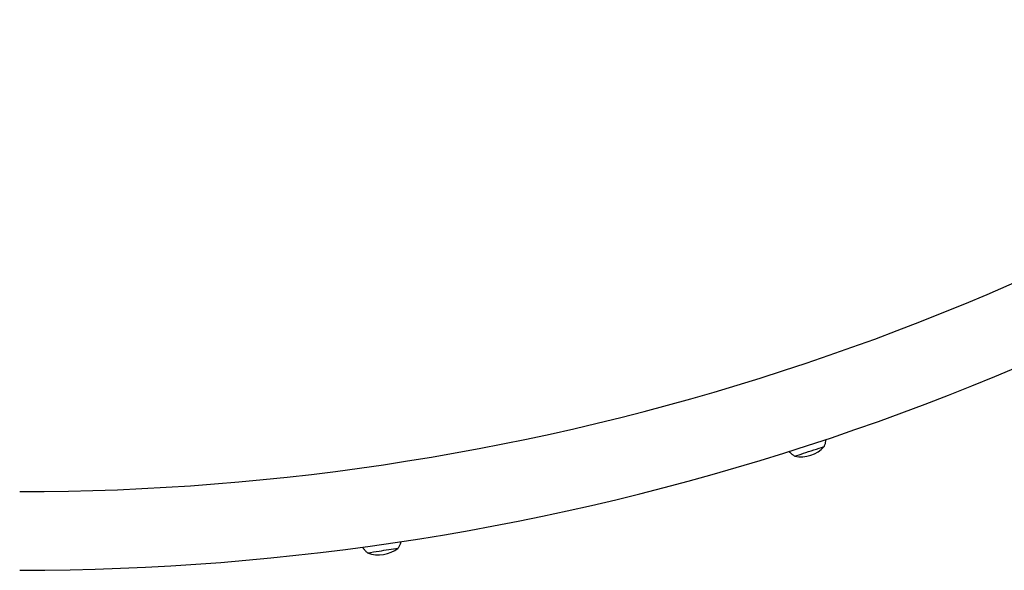
# Model space of a CAD drawing. Extents: x -70 to 692, y -50 to 500.
# Drawn here: x 466 to 496, y 118 to 134 of the extents above; entities that cross this region are included whole.
import ezdxf

# ---------------------------------------------------------------- set-up
doc = ezdxf.new("R2010")
doc.units = 0
doc.header["$LTSCALE"] = 0.125
doc.header["$MEASUREMENT"] = 0
doc.layers.add('CONTOUR', color=7, linetype='CONTINUOUS')

msp = doc.modelspace()

# ---------------------------------------------------------------- linework, layer by layer
at = {"layer": 'CONTOUR', "lineweight": 25}
for centre, radius, start, end in [((466.22383, 194.58356), 74.58075, 270, 305.995701), ((466.22383, 194.58356), 76.95575, 270, 305.995701), ((489.80444, 121.99565), 0.94141, 258.137289, 317.862737), ((454.13904, 231.84674), 116.31306, 287.8916782, 288.2180776), ((454.19994, 231.65939), 116.11606, 287.891481, 288.2184343), ((480.89526, 148.55854), 28.83303, 287.594607, 288.14087), ((480.92314, 148.47234), 28.74243, 287.593582, 288.141567), ((477.05632, 119.0339), 0.94141, 249.137268, 308.862742), ((459.09656, 232.75304), 115.94575, 278.9174999, 279.2064589), ((459.13401, 232.51698), 115.70674, 278.9172999, 279.2068561), ((468.62212, 171.02943), 53.49188, 278.70835, 279.086188), ((468.64882, 170.85984), 53.3202, 278.707581, 279.086636)]:
    msp.add_arc(centre, radius, start, end, dxfattribs=at)
for points, knots in [([(490.49958, 121.36033), (490.50474, 121.37151), (490.52251, 121.41), (490.54181, 121.48031), (490.55596, 121.54191), (490.55786, 121.57465), (490.558, 121.57708)], [0, 0, 0, 0, 0.163695821, 0.563619477, 0.967613196, 1, 1, 1, 1]), ([(489.43638, 121.2193), (489.43884, 121.21626), (489.45971, 121.19053), (489.50584, 121.14943), (489.56306, 121.10335), (489.60124, 121.08117), (489.61489, 121.07323)], [0, 0, 0, 0, 0.05062524, 0.42884143, 0.7957876, 1, 1, 1, 1]), ([(476.56971, 118.32746), (476.5722, 118.32314), (476.58928, 118.29351), (476.62899, 118.2448), (476.67795, 118.19073), (476.71176, 118.16316), (476.72358, 118.15352)], [0, 0, 0, 0, 0.06407639, 0.43965397, 0.80404019, 1, 1, 1, 1]), ([(477.64599, 118.30149), (477.65198, 118.31047), (477.67465, 118.34447), (477.70392, 118.40959), (477.72738, 118.46738), (477.73423, 118.49861), (477.73458, 118.50017)], [0, 0, 0, 0, 0.14805967, 0.56089791, 0.97793776, 1, 1, 1, 1])]:
    msp.add_open_spline(points, degree=3, knots=knots, dxfattribs=at)

doc.saveas('drawing.dxf')
